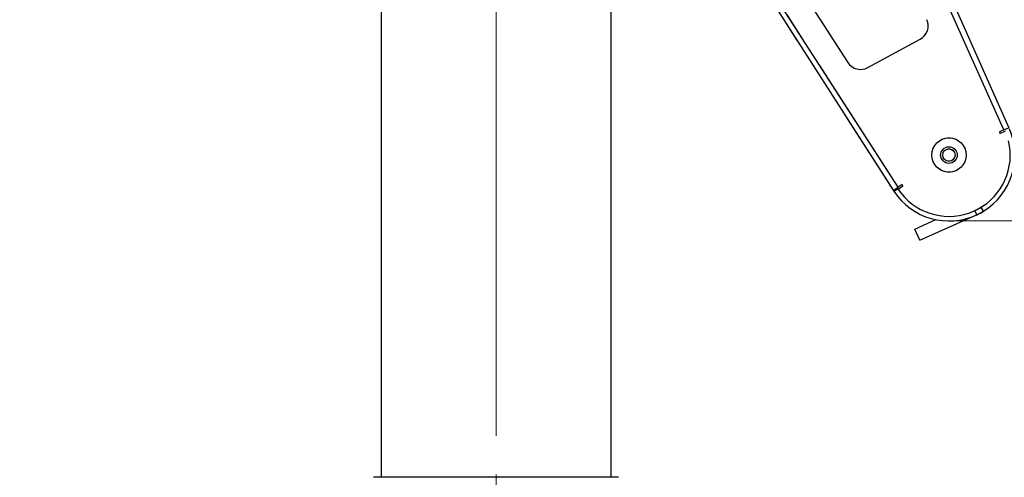
# Model space of a CAD drawing. Units: millimetres. Extents: x 0 to 297, y 0 to 210.
# Drawn here: x 156 to 199, y 54 to 74 of the extents above; entities that cross this region are included whole.
import ezdxf

# ---------------------------------------------------------------- set-up
doc = ezdxf.new("R2010")
doc.units = ezdxf.units.MM
for name, pattern in [('SLD-Center', [19.05, 15.24, -1.27, 1.27, -1.27]), ('SLD-Phantom', [12.7, 6.35, -1.27, 1.27, -1.27, 1.27, -1.27]), ('SLD-Solid', [0])]:
    doc.linetypes.add(name, pattern=pattern)
doc.layers.add('DEFAULT', color=179, linetype='SLD-Solid')
doc.styles.add('SLDTEXTSTYLE2', font='GOTHIC.TTF', dxfattribs={"width": 0.913})
doc.dimstyles.new('SLDDIMSTYLE2', dxfattribs={"dimtxt": 3.5, "dimasz": 3.302, "dimexe": 0, "dimexo": 0.0625, "dimgap": 0.875, "dimtad": 1, "dimdec": 0, "dimlfac": 15, "dimrnd": 1e-09, "dimzin": 12, "dimdsep": 46, "dimtxsty": 'SLDTEXTSTYLE2', "dimsah": 1, "dimcen": 0.09, "dimadec": 0, "dimazin": 3, "dimtfac": 1, "dimtdec": 0, "dimtmove": 0, "dimatfit": 0, "dimfxl": 0, "dimfrac": 2, "dimtolj": 1, "dimtzin": 12, "dimarcsym": 0})

# ---------------------------------------------------------------- blocks, each defined once
blk = doc.blocks.new('_D_3')
at = {"layer": 'DEFAULT'}
for p, q in [((132.582, 91.003), (132.582, 97.353)), ((175.38, 91.003), (131.582, 91.003)), ((132.582, 91.003), (132.582, 46.336)), ((160.944, 46.336), (131.582, 46.336)), ((132.582, 46.336), (132.582, 39.986))]:
    blk.add_line(p, q, dxfattribs=at)
for points in [[(132.582, 91.003), (133.09, 94.305), (132.074, 94.305)], [(132.582, 46.336), (132.074, 43.034), (133.09, 43.034)]]:
    blk.add_solid(points, dxfattribs=at)
at = {"layer": 'DEFAULT', "char_height": 3.5, "attachment_point": 1, "rotation": 90, "style": 'SLDTEXTSTYLE2'}
for s, insert in [('Seat height', (133.666, 57.726)), ('800 Max', (128.11, 61.238)), ('Min', (122.553, 70.469)), ('670', (122.553, 62.711))]:
    blk.add_mtext(s, dxfattribs=dict(at, insert=insert))
blk = doc.blocks.new('_D_4')
at = {"layer": 'DEFAULT'}
for p, q in [((214.054, 64.148), (214.054, 20.368)), ((176.651, 45.202), (176.651, 20.368)), ((176.651, 21.368), (170.301, 21.368)), ((214.054, 21.368), (176.651, 21.368)), ((214.054, 21.368), (220.404, 21.368))]:
    blk.add_line(p, q, dxfattribs=at)
for points in [[(176.651, 21.368), (173.349, 21.876), (173.349, 20.86)], [(214.054, 21.368), (217.356, 20.86), (217.356, 21.876)]]:
    blk.add_solid(points, dxfattribs=at)
at = {"layer": 'DEFAULT', "char_height": 3.5, "attachment_point": 1, "style": 'SLDTEXTSTYLE2'}
for s, insert in [('561', (191.017, 25.84)), ('Footrest in use', (178.979, 20.283))]:
    blk.add_mtext(s, dxfattribs=dict(at, insert=insert))
blk = doc.blocks.new('_D_5')
at = {"layer": 'DEFAULT'}
for p, q in [((199.22, 67.014), (199.22, 29.917)), ((176.651, 45.202), (176.651, 29.917)), ((199.22, 30.917), (176.651, 30.917))]:
    blk.add_line(p, q, dxfattribs=at)
for points in [[(176.651, 30.917), (179.953, 30.409), (179.953, 31.425)], [(199.22, 30.917), (195.918, 31.425), (195.918, 30.409)]]:
    blk.add_solid(points, dxfattribs=at)
at = {"layer": 'DEFAULT', "insert": (183.877, 35.388), "char_height": 3.5, "attachment_point": 1, "style": 'SLDTEXTSTYLE2'}
blk.add_mtext('339', dxfattribs=at)
blk = doc.blocks.new('_D_8')
at = {"layer": 'DEFAULT'}
for p, q in [((105.74, 135.485), (105.74, 141.835)), ((128.01, 135.485), (104.74, 135.485)), ((105.74, 135.485), (105.74, 46.336)), ((160.944, 46.336), (104.74, 46.336)), ((105.74, 46.336), (105.74, 39.986))]:
    blk.add_line(p, q, dxfattribs=at)
for points in [[(105.74, 135.485), (106.248, 138.787), (105.232, 138.787)], [(105.74, 46.336), (105.232, 43.034), (106.248, 43.034)]]:
    blk.add_solid(points, dxfattribs=at)
at = {"layer": 'DEFAULT', "char_height": 3.5, "attachment_point": 1, "rotation": 90, "style": 'SLDTEXTSTYLE2'}
for s, insert in [('Fully reclined', (112.379, 57.842)), ('1467 Max', (101.267, 61.746)), ('Backrest', (106.823, 62.893)), (' Min', (95.71, 72.916)), ('1337', (95.71, 62.572))]:
    blk.add_mtext(s, dxfattribs=dict(at, insert=insert))
blk = doc.blocks.new('_D_9')
at = {"layer": 'DEFAULT'}
for p, q in [((81.74, 148.88), (81.74, 155.23)), ((163.811, 148.88), (80.74, 148.88)), ((81.74, 148.88), (81.74, 46.336)), ((160.944, 46.336), (80.74, 46.336)), ((81.74, 46.336), (81.74, 39.986))]:
    blk.add_line(p, q, dxfattribs=at)
for points in [[(81.74, 148.88), (82.248, 152.182), (81.232, 152.182)], [(81.74, 46.336), (81.232, 43.034), (82.248, 43.034)]]:
    blk.add_solid(points, dxfattribs=at)
at = {"layer": 'DEFAULT', "char_height": 3.5, "attachment_point": 1, "rotation": 90, "style": 'SLDTEXTSTYLE2'}
for s, insert in [('Fully reclined', (88.379, 58.001)), ('1668 Max', (77.267, 61.905)), ('Backrest', (82.823, 63.052)), (' Min', (71.71, 73.075)), ('1538', (71.71, 62.731))]:
    blk.add_mtext(s, dxfattribs=dict(at, insert=insert))

msp = doc.modelspace()

# ---------------------------------------------------------------- linework, layer by layer
at = {"color": 7, "linetype": 'SLD-Solid', "lineweight": 25}
for p, q in [((198.739, 69.103), (191.471, 85.36)), ((191.699, 85.445), (198.962, 69.202)), ((194.136, 66.612), (185.15, 80.59)), ((184.946, 80.458), (193.931, 66.481)), ((181.651, 54.003), (181.651, 75.803)), ((189.546, 75.78), (191.954, 72.035)), ((171.651, 74.456), (171.651, 54.003)), ((192.828, 71.816), (195.1, 73.045)), ((198.739, 69.103), (198.545, 69.016)), ((198.545, 69.016), (198.572, 68.955)), ((198.572, 68.955), (198.806, 69.06)), ((193.758, 66.742), (193.762, 66.744)), ((193.758, 66.742), (193.96, 66.436)), ((193.96, 66.436), (194.127, 66.546)), ((194.099, 66.589), (194.127, 66.546)), ((194.136, 66.533), (194.127, 66.546)), ((194.315, 66.728), (194.136, 66.612)), ((194.136, 66.533), (194.351, 66.672)), ((194.351, 66.672), (194.315, 66.728)), ((197.568, 65.418), (197.483, 65.599)), ((197.861, 65.576), (197.756, 65.747)), ((194.871, 64.796), (195.785, 65.204)), ((195.089, 64.309), (197.523, 65.397)), ((195.089, 64.309), (194.871, 64.796)), ((176.651, 54.003), (171.318, 54.003)), ((181.984, 54.003), (176.651, 54.003))]:
    msp.add_line(p, q, dxfattribs=at)
at = {"color": 7, "linetype": 'SLD-Phantom', "lineweight": 18}
for p, q in [((198.739, 69.103), (191.471, 85.36)), ((191.699, 85.445), (198.962, 69.202)), ((194.136, 66.612), (185.15, 80.59)), ((184.946, 80.458), (193.931, 66.481)), ((181.651, 54.003), (181.651, 75.803)), ((189.546, 75.78), (191.954, 72.035)), ((171.651, 74.456), (171.651, 54.003)), ((192.828, 71.816), (195.1, 73.045)), ((198.739, 69.103), (198.545, 69.016)), ((198.545, 69.016), (198.572, 68.955)), ((198.572, 68.955), (198.806, 69.06)), ((193.758, 66.742), (193.762, 66.744)), ((193.758, 66.742), (193.96, 66.436)), ((193.96, 66.436), (194.127, 66.546)), ((194.099, 66.589), (194.127, 66.546)), ((194.136, 66.533), (194.127, 66.546)), ((194.315, 66.728), (194.136, 66.612)), ((194.136, 66.533), (194.351, 66.672)), ((194.351, 66.672), (194.315, 66.728)), ((197.568, 65.418), (197.483, 65.599)), ((197.861, 65.576), (197.756, 65.747)), ((200.883, 65.148), (196.353, 65.148)), ((176.651, 54.003), (171.318, 54.003)), ((181.984, 54.003), (176.651, 54.003))]:
    msp.add_line(p, q, dxfattribs=at)
at = {"color": 7, "linetype": 'SLD-Solid', "lineweight": 25, "flags": 128}
for points in [[(198.962, 69.202), (198.957, 69.2), (198.945, 69.195), (198.924, 69.185), (198.897, 69.173), (198.863, 69.158), (198.824, 69.141), (198.783, 69.122), (198.739, 69.103)], [(193.931, 66.481), (193.935, 66.483), (193.947, 66.491), (193.966, 66.503), (193.991, 66.519), (194.022, 66.539), (194.058, 66.562), (194.096, 66.587), (194.136, 66.612)]]:
    msp.add_lwpolyline(points, dxfattribs=at)
at = {"color": 7, "linetype": 'SLD-Phantom', "lineweight": 18, "flags": 128}
for points in [[(198.962, 69.202), (198.957, 69.2), (198.945, 69.195), (198.924, 69.185), (198.897, 69.173), (198.863, 69.158), (198.824, 69.141), (198.783, 69.122), (198.739, 69.103)], [(193.931, 66.481), (193.935, 66.483), (193.947, 66.491), (193.966, 66.503), (193.991, 66.519), (194.022, 66.539), (194.058, 66.562), (194.096, 66.587), (194.136, 66.612)]]:
    msp.add_lwpolyline(points, dxfattribs=at)
at = {"color": 7, "linetype": 'SLD-Solid', "lineweight": 25}
for radius in [0.75, 0.362, 0.267]:
    msp.add_circle((196.353, 68.014), radius, dxfattribs=at)
at = {"color": 7, "linetype": 'SLD-Phantom', "lineweight": 18}
for radius in [0.75, 0.362, 0.267]:
    msp.add_circle((196.353, 68.014), radius, dxfattribs=at)
at = {"color": 7, "linetype": 'SLD-Solid', "lineweight": 25}
for radius, start, end in [(2.867, 301.7443, 23.4127), (2.667, 223.515, 13.3103), (2.867, 213.4127, 295.0811), (2.667, 213.7444, 223.515), (2.667, 295.0811, 301.7443), (2.867, 295.0811, 301.7443)]:
    msp.add_arc((196.353, 68.014), radius, start, end, dxfattribs=at)
at = {"color": 7, "linetype": 'SLD-Phantom', "lineweight": 18}
for radius, start, end in [(2.867, 301.7443, 23.4127), (2.667, 223.515, 13.3103), (2.867, 213.4127, 295.0811), (2.667, 213.7444, 223.515), (2.667, 295.0811, 301.7443), (2.867, 295.0811, 301.7443)]:
    msp.add_arc((196.353, 68.014), radius, start, end, dxfattribs=at)
at = {"color": 7, "linetype": 'SLD-Solid', "lineweight": 25}
for centre, start_param, end_param in [((194.787, 73.623), 4.712389, 6.208881), ((192.515, 72.394), 3.215897, 4.712389)]:
    msp.add_ellipse(centre, major_axis=(0.586, 0.317), ratio=0.984808, start_param=start_param, end_param=end_param, dxfattribs=at)
at = {"color": 7, "linetype": 'SLD-Phantom', "lineweight": 18}
for centre, start_param, end_param in [((194.787, 73.623), 4.712389, 6.208881), ((192.515, 72.394), 3.215897, 4.712389)]:
    msp.add_ellipse(centre, major_axis=(0.586, 0.317), ratio=0.984808, start_param=start_param, end_param=end_param, dxfattribs=at)
at = {"layer": 'DEFAULT', "linetype": 'SLD-Center', "lineweight": 18, "ltscale": 1.333333}
msp.add_line((176.651, 152.331), (176.651, 46.202), dxfattribs=at)

# ---------------------------------------------------------------- dimensions: what is measured, and where the dimension line sits
at = {"layer": 'DEFAULT'}
for base, p1, text, picture, middle in [((92.85, 46.336), (164.811, 148.88), '<> Min\\P1668 Max', '_D_9', (92.85, 72.582)), ((116.85, 46.336), (129.01, 135.485), '<> Min\\P1467 Max', '_D_8', (116.85, 72.423)), ((138.136, 46.336), (176.38, 91.003), '<>Min\\P800 Max', '_D_3', (138.136, 70.622))]:
    dim = msp.add_linear_dim(base=base, p1=p1, p2=(161.944, 46.336), angle=90, text=text, dimstyle='SLDDIMSTYLE2', dxfattribs=at)
    dim.commit()
    dim.dimension.update_dxf_attribs({"geometry": picture, "text_midpoint": middle, "dimtype": 160})
for base, p1, picture, middle in [((176.651, 30.917), (199.22, 68.014), '_D_5', (187.756, 30.917)), ((176.651, 15.813), (214.054, 65.148), '_D_4', (194.896, 15.813))]:
    dim = msp.add_linear_dim(base=base, p1=p1, p2=(176.651, 46.202), angle=0, dimstyle='SLDDIMSTYLE2', dxfattribs=at)
    dim.commit()
    dim.dimension.update_dxf_attribs({"geometry": picture, "text_midpoint": middle, "dimtype": 160})

doc.saveas('drawing.dxf')
